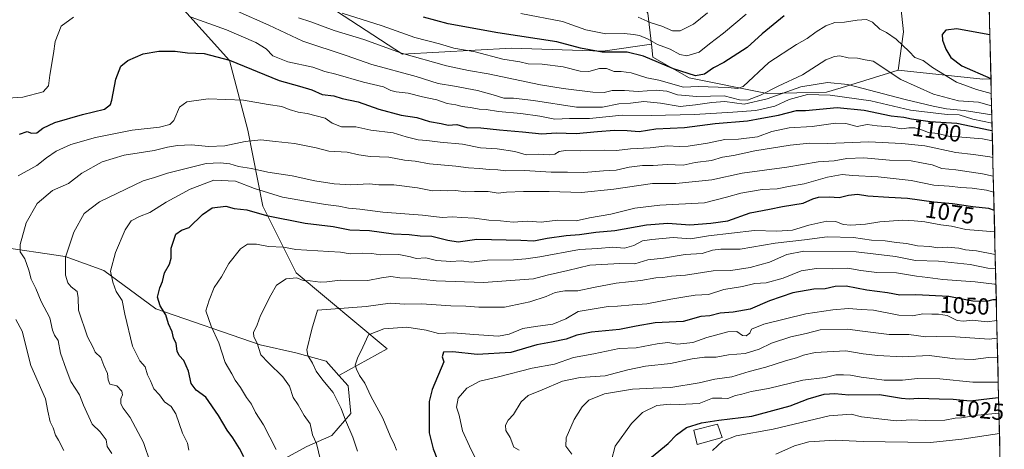
# Model space of a CAD drawing. Units: metres. Extents: x 661865 to 665328, y 4737272 to 4739666.
# Drawn here: x 664871 to 665293, y 4738874 to 4739058 of the extents above; entities that cross this region are included whole.
import ezdxf
from ezdxf.enums import TextEntityAlignment as Align

# ---------------------------------------------------------------- set-up
doc = ezdxf.new("R2010")
doc.units = ezdxf.units.M
doc.header["$MEASUREMENT"] = 0
for name, color, linetype, lineweight in [('Arbolado forestal CxS', 92, 'Continuous', 0), ('Curva de nivel maestra', 36, 'Continuous', 30), ('Curva de nivel normal', 36, 'Continuous', 0), ('Edificación', 1, 'Continuous', 13), ('Edificación Cxs', 1, 'Continuous', 13), ('Matorral CxS', 135, 'Continuous', 0), ('Municipio CxS', 142, 'Continuous', 0), ('Rótulo de curva de nivel directora', 19, 'Continuous', 0)]:
    doc.layers.add(name, color=color, linetype=linetype, lineweight=lineweight)
doc.styles.add('Arial', font='txt', dxfattribs={"height": 0.2})

# ---------------------------------------------------------------- blocks, each defined once
blk = doc.blocks.new('*U190')
at = {"layer": 'Curva de nivel normal', "color": 36, "linetype": 'Continuous', "lineweight": 0}
blk.add_polyline3d([(665000.26, 4738869.37, 1065), (664998.56, 4738876.49, 1065), (664996.89, 4738880.23, 1065), (664995.9, 4738884.87, 1065), (664993.21, 4738888.49, 1065), (664990.69, 4738892.97, 1065), (664988.61, 4738896.18, 1065), (664986.91, 4738900.97, 1065), (664984.08, 4738904.96, 1065), (664978.02, 4738910.99, 1065), (664974.7, 4738914.42, 1065), (664973.1, 4738919.4, 1065), (664971.62, 4738922.15, 1065), (664971.54, 4738924.03, 1065), (664973.06, 4738927.25, 1065), (664974.58, 4738931.25, 1065), (664978.97, 4738940.01, 1065), (664981.34, 4738944.3, 1065), (664985.61, 4738947.04, 1065), (664990.13, 4738947.42, 1065), (664992.77, 4738946.34, 1065), (664995.83, 4738946.14, 1065), (665000.1, 4738945.57, 1065), (665002.96, 4738945.66, 1065), (665008.63, 4738946.41, 1065), (665020.56, 4738946.3, 1065), (665026.35, 4738947.4, 1065), (665030.48, 4738947.94, 1065), (665034.32, 4738947.38, 1065), (665039.31, 4738947.26, 1065), (665049.82, 4738946.11, 1065), (665070.14, 4738945.43, 1065), (665091.6, 4738947.03, 1065), (665097.49, 4738948.5, 1065), (665106.23, 4738950.51, 1065), (665115.71, 4738952.85, 1065), (665128.56, 4738953.61, 1065), (665134.96, 4738953.34, 1065), (665140.63, 4738955.06, 1065), (665147.36, 4738955.81, 1065), (665156.54, 4738957.46, 1065), (665163.87, 4738957.84, 1065), (665168.32, 4738959.33, 1065), (665171.91, 4738959.76, 1065), (665180.23, 4738959.7, 1065), (665195.11, 4738962.26, 1065), (665207.82, 4738963.7, 1065), (665217.5, 4738965.02, 1065), (665228.82, 4738964.7, 1065), (665236.5, 4738963.54, 1065), (665242.4, 4738963.23, 1065), (665247.23, 4738962.51, 1065), (665251.42, 4738962.06, 1065), (665256.16, 4738961.14, 1065), (665261.46, 4738960.83, 1065), (665264.85, 4738960.25, 1065), (665268.94, 4738960.48, 1065), (665273.9, 4738960.16, 1065), (665276.75, 4738959.46, 1065), (665281.43, 4738958.94, 1065), (665289.51, 4738957.44, 1065)], dxfattribs=at)
blk = doc.blocks.new('*U197')
at = {"layer": 'Curva de nivel normal', "color": 36, "linetype": 'Continuous', "lineweight": 0}
blk.add_polyline3d([(665085.37, 4738873.59, 1040), (665083.13, 4738874.87, 1040), (665081.59, 4738879.1, 1040), (665079.66, 4738882.08, 1040), (665079.52, 4738884.33, 1040), (665080.74, 4738886.48, 1040), (665082.96, 4738888.91, 1040), (665086.3, 4738894.31, 1040), (665089.3, 4738897.02, 1040), (665095.3, 4738899.42, 1040), (665103.96, 4738903.21, 1040), (665111.63, 4738904.77, 1040), (665122.29, 4738905.47, 1040), (665131.95, 4738907.98, 1040), (665139.62, 4738909.52, 1040), (665150.29, 4738910.66, 1040), (665159.62, 4738912.78, 1040), (665164.86, 4738913.43, 1040), (665169.93, 4738913.44, 1040), (665175.2, 4738914.49, 1040), (665182.29, 4738914.98, 1040), (665188.29, 4738916.9, 1040), (665193.62, 4738919.4, 1040), (665201.9, 4738922.1, 1040), (665208.42, 4738923.55, 1040), (665214.5, 4738925.2, 1040), (665226.37, 4738925.49, 1040), (665231.54, 4738924.66, 1040), (665244.06, 4738923.17, 1040), (665252.47, 4738923.21, 1040), (665259.75, 4738922.13, 1040), (665264.16, 4738922.29, 1040), (665272.42, 4738922.1, 1040), (665286.94, 4738921.14, 1040), (665290.370678, 4738921.598497, 1040)], dxfattribs=at)
blk = doc.blocks.new('*U199')
at = {"layer": 'Curva de nivel normal', "color": 36, "linetype": 'Continuous', "lineweight": 0}
blk.add_polyline3d([(664964.48, 4739061.58, 1110), (664978.13, 4739055.61, 1110), (664992.65, 4739048.82, 1110), (665011.3, 4739042.57, 1110), (665022.3, 4739038.71, 1110), (665041.3, 4739033.68, 1110), (665050.67, 4739030.67, 1110), (665057.76, 4739029.48, 1110), (665067.58, 4739027.58, 1110), (665074.33, 4739025.82, 1110), (665078.84, 4739024.32, 1110), (665083.02, 4739024.31, 1110), (665091.63, 4739023.41, 1110), (665110.08, 4739020.52, 1110), (665121.11, 4739020.55, 1110), (665128.12, 4739021.97, 1110), (665133.15, 4739022.17, 1110), (665138.84, 4739022.86, 1110), (665146.04, 4739022.25, 1110), (665154.45, 4739020.74, 1110), (665161.06, 4739021.47, 1110), (665167.96, 4739022.45, 1110), (665173.53, 4739022.95, 1110), (665181.85, 4739021.8, 1110), (665191.76, 4739024.04, 1110), (665206.24, 4739029.14, 1110), (665217.58, 4739031.02, 1110), (665226.37, 4739030.27, 1110), (665250.86, 4739023.82, 1110), (665262.86, 4739020.93, 1110), (665268.67, 4739019.85, 1110), (665276.17, 4739019.11, 1110), (665288.07, 4739017.24, 1110)], dxfattribs=at)
blk = doc.blocks.new('*U204')
at = {"layer": 'Curva de nivel normal', "color": 36, "linetype": 'Continuous', "lineweight": 0}
blk.add_polyline3d([(665108.02, 4738871.92, 1035), (665105.38, 4738875.26, 1035), (665105.61, 4738878.92, 1035), (665109.06, 4738886.78, 1035), (665112.39, 4738892.21, 1035), (665115.3, 4738894.98, 1035), (665122.01, 4738897.8, 1035), (665133.98, 4738899.68, 1035), (665142.84, 4738900.2, 1035), (665150.41, 4738900.46, 1035), (665162.62, 4738902.52, 1035), (665169.29, 4738903.97, 1035), (665176.56, 4738905.01, 1035), (665184.03, 4738907.27, 1035), (665191.22, 4738909.12, 1035), (665199.62, 4738911.85, 1035), (665204.29, 4738913.19, 1035), (665207.29, 4738914.34, 1035), (665212.29, 4738915.45, 1035), (665217.48, 4738915.78, 1035), (665225.53, 4738916.16, 1035), (665232.9, 4738914.87, 1035), (665239.16, 4738914.14, 1035), (665249.65, 4738913.52, 1035), (665261.19, 4738914.16, 1035), (665272.31, 4738912.7, 1035), (665280.1, 4738912.44, 1035), (665286.58, 4738913.31, 1035), (665290.5658, 4738913.4854, 1035)], dxfattribs=at)
blk = doc.blocks.new('*U206')
at = {"layer": 'Curva de nivel normal', "color": 36, "linetype": 'Continuous', "lineweight": 0}
blk.add_polyline3d([(665067.42, 4738868.59, 1045), (665064.18, 4738875.26, 1045), (665061.09, 4738881.94, 1045), (665059.65, 4738888.6, 1045), (665058.6, 4738891.96, 1045), (665059.24, 4738895.87, 1045), (665062.96, 4738900.13, 1045), (665068.63, 4738903.23, 1045), (665076.63, 4738905.06, 1045), (665090.96, 4738908.8, 1045), (665100.63, 4738910.44, 1045), (665108.76, 4738913.3, 1045), (665117.51, 4738914.85, 1045), (665128.25, 4738917.21, 1045), (665135.57, 4738917.49, 1045), (665144.64, 4738919.14, 1045), (665149.21, 4738919.68, 1045), (665153.34, 4738919.01, 1045), (665159.95, 4738919.79, 1045), (665165.95, 4738921.93, 1045), (665174.95, 4738924.31, 1045), (665178.76, 4738924.43, 1045), (665181.17, 4738922.79, 1045), (665182.76, 4738922.51, 1045), (665184.3, 4738923.71, 1045), (665184.96, 4738925.47, 1045), (665190.29, 4738927.51, 1045), (665208.29, 4738931.96, 1045), (665219.95, 4738933.64, 1045), (665226.62, 4738934.31, 1045), (665232.06, 4738933.87, 1045), (665237.32, 4738933.62, 1045), (665248.14, 4738931.44, 1045), (665254.07, 4738931.15, 1045), (665258.5, 4738931.94, 1045), (665262.35, 4738931.8, 1045), (665265.24, 4738931.89, 1045), (665268.92, 4738931.22, 1045), (665273.2, 4738929.16, 1045), (665275.9, 4738928.87, 1045), (665279.65, 4738929.34, 1045), (665286.04, 4738928.59, 1045), (665290.19, 4738929.18, 1045)], dxfattribs=at)
blk = doc.blocks.new('*U214')
at = {"layer": 'Curva de nivel normal', "color": 36, "linetype": 'Continuous', "lineweight": 0}
blk.add_polyline3d([(664910.8, 4738872.19, 1090), (664908.84, 4738875.13, 1090), (664908.34, 4738878.04, 1090), (664905.84, 4738881.5, 1090), (664902.39, 4738884.77, 1090), (664898.6, 4738892.88, 1090), (664897.02, 4738897.3, 1090), (664893.3, 4738903.07, 1090), (664891.25, 4738908.24, 1090), (664888.8, 4738915.18, 1090), (664887.87, 4738920.55, 1090), (664886.26, 4738922.87, 1090), (664885.39, 4738924.98, 1090), (664884.2, 4738930.26, 1090), (664880.46, 4738937.25, 1090), (664878.18, 4738942.91, 1090), (664876.24, 4738946.83, 1090), (664875.17, 4738950.76, 1090), (664873.55, 4738955.48, 1090), (664871.57, 4738958.5, 1090), (664871.55, 4738961.62, 1090), (664874.13, 4738970.98, 1090), (664878.86, 4738979.25, 1090), (664885.44, 4738984.87, 1090), (664892.18, 4738987.82, 1090), (664898.02, 4738992.18, 1090), (664906.64, 4738997.04, 1090), (664916.13, 4738999.88, 1090), (664928.99, 4739001.98, 1090), (664934.73, 4739003.4, 1090), (664938.97, 4739004.11, 1090), (664944.96, 4739004.34, 1090), (664952.21, 4739003.66, 1090), (664959.2, 4739003.91, 1090), (664967.95, 4739005.82, 1090), (664974.63, 4739006.47, 1090), (664980.95, 4739005.73, 1090), (664989.17, 4739005.01, 1090), (664998.46, 4739003.03, 1090), (665003.84, 4739001.72, 1090), (665011.63, 4739001.29, 1090), (665016.63, 4739000.09, 1090), (665021.53, 4738999.37, 1090), (665029.58, 4738999.14, 1090), (665036.22, 4738997.78, 1090), (665040.83, 4738997.41, 1090), (665047.02, 4738996.3, 1090), (665058.33, 4738995.28, 1090), (665063.75, 4738994.49, 1090), (665068.42, 4738994.18, 1090), (665072.61, 4738993.74, 1090), (665076.29, 4738993.7, 1090), (665079.67, 4738993.28, 1090), (665087.78, 4738993.41, 1090), (665099.22, 4738992.6, 1090), (665106.18, 4738992.65, 1090), (665113.18, 4738992.45, 1090), (665121.62, 4738993.3, 1090), (665126.95, 4738993.55, 1090), (665132.62, 4738994.76, 1090), (665138.25, 4738995.55, 1090), (665142.82, 4738995.57, 1090), (665148.88, 4738995.88, 1090), (665155.68, 4738995.73, 1090), (665160.83, 4738996.77, 1090), (665167.85, 4738997.69, 1090), (665172.62, 4738999.02, 1090), (665177.29, 4738999.8, 1090), (665186.47, 4739001.78, 1090), (665201.64, 4739004.28, 1090), (665209.94, 4739005.04, 1090), (665217.57, 4739004.88, 1090), (665235.28, 4739005.68, 1090), (665249.45, 4739004.87, 1090), (665259.29, 4739003.9, 1090), (665272.6, 4739001.14, 1090), (665280.18, 4739000.29, 1090), (665287.22, 4738999.3, 1090), (665288.51, 4738998.99, 1090)], dxfattribs=at)
blk = doc.blocks.new('*U216')
at = {"layer": 'Curva de nivel normal', "color": 36, "linetype": 'Continuous', "lineweight": 0}
blk.add_polyline3d([(664943.84, 4738873.6, 1080), (664943.18, 4738876.57, 1080), (664941.04, 4738880.95, 1080), (664938.19, 4738889.15, 1080), (664936.24, 4738892.29, 1080), (664933.42, 4738894.32, 1080), (664931.28, 4738897.33, 1080), (664928.8, 4738899.92, 1080), (664927.43, 4738903.25, 1080), (664926.15, 4738905.91, 1080), (664925.1, 4738909.25, 1080), (664922.88, 4738911.91, 1080), (664919.74, 4738918.08, 1080), (664916.37, 4738931.89, 1080), (664915.18, 4738937.74, 1080), (664912.62, 4738941.58, 1080), (664911.2, 4738945.58, 1080), (664910.3, 4738950.25, 1080), (664912.43, 4738958.25, 1080), (664916.52, 4738967.96, 1080), (664919.06, 4738971.82, 1080), (664922.64, 4738973.7, 1080), (664927.07, 4738975.34, 1080), (664934.04, 4738979.78, 1080), (664944.41, 4738985.45, 1080), (664954.58, 4738989.24, 1080), (664963.76, 4738988.79, 1080), (664972.02, 4738985.62, 1080), (664983.97, 4738981.91, 1080), (664994.74, 4738980.17, 1080), (665002.42, 4738978.76, 1080), (665008.19, 4738978.08, 1080), (665012.21, 4738977.21, 1080), (665017.19, 4738976.88, 1080), (665026.96, 4738975.59, 1080), (665043.96, 4738974.23, 1080), (665052.36, 4738973.22, 1080), (665056.79, 4738973.6, 1080), (665060.66, 4738973.27, 1080), (665066.33, 4738972.94, 1080), (665072.46, 4738972.07, 1080), (665077.36, 4738971.84, 1080), (665082.82, 4738971.21, 1080), (665089.01, 4738971.68, 1080), (665094.91, 4738971.31, 1080), (665102.04, 4738972.15, 1080), (665109.82, 4738971.89, 1080), (665115.63, 4738973.12, 1080), (665124.79, 4738974.69, 1080), (665134.97, 4738977.23, 1080), (665145.69, 4738978.59, 1080), (665164.89, 4738979.48, 1080), (665174.3, 4738981.93, 1080), (665180.4, 4738983.7, 1080), (665189.67, 4738985.2, 1080), (665196.03, 4738985.52, 1080), (665200.89, 4738986.54, 1080), (665207.62, 4738987.7, 1080), (665217.62, 4738990.58, 1080), (665223.95, 4738991.64, 1080), (665228.28, 4738991.25, 1080), (665239.28, 4738990.72, 1080), (665253.44, 4738989.03, 1080), (665263.15, 4738987.05, 1080), (665269.76, 4738986.73, 1080), (665274.78, 4738986.08, 1080), (665279.58, 4738985.88, 1080), (665285.78, 4738985.01, 1080), (665288.87, 4738984.15, 1080)], dxfattribs=at)
blk = doc.blocks.new('*U217')
at = {"layer": 'Curva de nivel normal', "color": 36, "linetype": 'Continuous', "lineweight": 0}
blk.add_polyline3d([(665291.14, 4738889.5, 1020), (665281.87, 4738888.61, 1020), (665274.99, 4738887.5, 1020), (665272.3, 4738887.28, 1020), (665267.98, 4738886.4, 1020), (665259.58, 4738886.29, 1020), (665253.46, 4738886.54, 1020), (665247.14, 4738886.12, 1020), (665240.97, 4738886.94, 1020), (665232.18, 4738887.82, 1020), (665227.73, 4738889.08, 1020), (665218.38, 4738888.37, 1020), (665194.25, 4738882.65, 1020), (665178.49, 4738879.7, 1020), (665172.63, 4738877.41, 1020), (665168.37, 4738873.42, 1020)], dxfattribs=at)
blk = doc.blocks.new('*U218')
at = {"layer": 'Curva de nivel normal', "color": 36, "linetype": 'Continuous', "lineweight": 0}
blk.add_polyline3d([(665016.08, 4738873.25, 1060), (665014.11, 4738879.23, 1060), (665010.92, 4738886.42, 1060), (665009.1, 4738891.4, 1060), (665005.75, 4738898.36, 1060), (665001.24, 4738903.6, 1060), (664998.43, 4738907.42, 1060), (664996.8, 4738910.81, 1060), (664994.78, 4738914.16, 1060), (664994.34, 4738916.52, 1060), (664996.58, 4738925.5, 1060), (664998.96, 4738933.58, 1060), (665019.87, 4738935.08, 1060), (665030.13, 4738936.55, 1060), (665036.46, 4738936.2, 1060), (665043.55, 4738936.21, 1060), (665056.15, 4738935.44, 1060), (665062.54, 4738935.35, 1060), (665068.1, 4738934.82, 1060), (665079.17, 4738934.92, 1060), (665089.95, 4738937.14, 1060), (665097.02, 4738939.46, 1060), (665100.81, 4738941.1, 1060), (665104.96, 4738941.89, 1060), (665110.63, 4738941.84, 1060), (665117.3, 4738943.32, 1060), (665126.96, 4738945.07, 1060), (665137.62, 4738946.33, 1060), (665143.95, 4738947.38, 1060), (665146.95, 4738947.55, 1060), (665150.69, 4738948.15, 1060), (665156.78, 4738948.54, 1060), (665168.59, 4738950.34, 1060), (665176.16, 4738950.62, 1060), (665184.5, 4738951.86, 1060), (665192.8, 4738954.19, 1060), (665200.19, 4738957.37, 1060), (665207.45, 4738958.9, 1060), (665229.87, 4738958.5, 1060), (665246.8, 4738956.57, 1060), (665255.34, 4738954.84, 1060), (665265.23, 4738954.59, 1060), (665278.77, 4738953.1, 1060), (665286.3, 4738951.52, 1060), (665289.6553, 4738951.3462, 1060)], dxfattribs=at)
blk = doc.blocks.new('*U224')
at = {"layer": 'Curva de nivel normal', "color": 36, "linetype": 'Continuous', "lineweight": 0}
blk.add_polyline3d([(664927.37, 4738868, 1085), (664924.35, 4738876.91, 1085), (664918.68, 4738887.67, 1085), (664915.64, 4738891.55, 1085), (664914.73, 4738893.42, 1085), (664914.72, 4738895.55, 1085), (664915.4, 4738897.38, 1085), (664915.03, 4738898.81, 1085), (664913.02, 4738901.22, 1085), (664909.99, 4738901.84, 1085), (664909.28, 4738903.69, 1085), (664908.89, 4738906.42, 1085), (664907.34, 4738909.94, 1085), (664906.13, 4738913.31, 1085), (664903.73, 4738915.63, 1085), (664902.66, 4738917.84, 1085), (664900.32, 4738922.14, 1085), (664896.48, 4738933.51, 1085), (664896.42, 4738938.81, 1085), (664896.01, 4738941.52, 1085), (664893.34, 4738943.62, 1085), (664891.94, 4738945.22, 1085), (664890.9, 4738948.59, 1085), (664890.98, 4738956.28, 1085), (664894.46, 4738966.91, 1085), (664899, 4738974.91, 1085), (664905.47, 4738979.91, 1085), (664924.22, 4738989.02, 1085), (664929.1, 4738990.38, 1085), (664934.72, 4738992.23, 1085), (664951.18, 4738996.35, 1085), (664957.26, 4738996.7, 1085), (664961.39, 4738996.23, 1085), (664965.11, 4738995.11, 1085), (664970.64, 4738994.18, 1085), (664977.64, 4738992.68, 1085), (664988.18, 4738991.06, 1085), (664997.81, 4738989.02, 1085), (665006.13, 4738987.65, 1085), (665013.28, 4738987.27, 1085), (665021.3, 4738987.65, 1085), (665025.31, 4738987.22, 1085), (665031.76, 4738987.26, 1085), (665041.9, 4738985.98, 1085), (665048.27, 4738984.72, 1085), (665051.92, 4738984.83, 1085), (665054.78, 4738984.72, 1085), (665058.25, 4738984.75, 1085), (665062.36, 4738984.18, 1085), (665066.25, 4738984.42, 1085), (665072.12, 4738984.35, 1085), (665076.41, 4738983.68, 1085), (665080.07, 4738984.12, 1085), (665087.23, 4738984.44, 1085), (665098.25, 4738984.35, 1085), (665112.1, 4738983.96, 1085), (665125.95, 4738985.36, 1085), (665142.57, 4738987.75, 1085), (665152.66, 4738987.78, 1085), (665168.02, 4738989.35, 1085), (665181.1, 4738992.24, 1085), (665200.24, 4738994.87, 1085), (665213.54, 4738997.1, 1085), (665220.47, 4738997.52, 1085), (665225.89, 4738998.46, 1085), (665233.12, 4738998.74, 1085), (665244.19, 4738997.86, 1085), (665253.45, 4738997.54, 1085), (665257.97, 4738996.71, 1085), (665262.45, 4738995.74, 1085), (665266.69, 4738994.22, 1085), (665272.59, 4738993.66, 1085), (665284.02, 4738991.89, 1085), (665288.7, 4738990.96, 1085)], dxfattribs=at)
blk = doc.blocks.new('*U228')
at = {"layer": 'Curva de nivel normal', "color": 36, "linetype": 'Continuous', "lineweight": 0}
blk.add_polyline3d([(665125.06, 4738869.38, 1030), (665126.63, 4738875.28, 1030), (665133.54, 4738885.08, 1030), (665138.29, 4738889.73, 1030), (665144.46, 4738892.75, 1030), (665150.13, 4738893.37, 1030), (665153.97, 4738893.1, 1030), (665162.62, 4738893.62, 1030), (665168.36, 4738895.95, 1030), (665172.38, 4738895.93, 1030), (665174.93, 4738895.75, 1030), (665178.2, 4738897.08, 1030), (665180.93, 4738897.6, 1030), (665184.86, 4738898.76, 1030), (665192.27, 4738899.97, 1030), (665206.99, 4738903.61, 1030), (665216.58, 4738904.71, 1030), (665221.21, 4738905.85, 1030), (665224.49, 4738905.84, 1030), (665227.48, 4738905.79, 1030), (665232.11, 4738904.86, 1030), (665237.8, 4738904.23, 1030), (665241.94, 4738903.62, 1030), (665249.76, 4738903.58, 1030), (665256.2, 4738904.28, 1030), (665265.76, 4738904.1, 1030), (665279.94, 4738902.76, 1030), (665290.826, 4738902.664, 1030)], dxfattribs=at)
blk = doc.blocks.new('*U231')
at = {"layer": 'Curva de nivel normal', "color": 36, "linetype": 'Continuous', "lineweight": 0}
blk.add_polyline3d([(664981.24, 4738873.94, 1070), (664975.81, 4738884.53, 1070), (664972.37, 4738889.68, 1070), (664970.69, 4738893.26, 1070), (664968.56, 4738896.14, 1070), (664965.95, 4738900.44, 1070), (664963.67, 4738903.54, 1070), (664962.19, 4738906.35, 1070), (664959.43, 4738911.12, 1070), (664956.63, 4738919.56, 1070), (664953.41, 4738926.66, 1070), (664951.04, 4738933.34, 1070), (664952.54, 4738937.85, 1070), (664954.7, 4738943.25, 1070), (664957.85, 4738947.86, 1070), (664961, 4738953.6, 1070), (664965.92, 4738959.9, 1070), (664968.97, 4738961.84, 1070), (664972.8, 4738961.89, 1070), (664977.95, 4738960.89, 1070), (664984.4, 4738960.59, 1070), (664989.71, 4738959.53, 1070), (665003.85, 4738958.64, 1070), (665008.77, 4738958.45, 1070), (665012.96, 4738957.67, 1070), (665018.3, 4738957.91, 1070), (665022.3, 4738957.78, 1070), (665025.98, 4738957.24, 1070), (665033.83, 4738957.34, 1070), (665038.8, 4738956.37, 1070), (665041.25, 4738955.68, 1070), (665045.45, 4738956.02, 1070), (665050.06, 4738954.77, 1070), (665056.11, 4738954.34, 1070), (665060.63, 4738954.69, 1070), (665064.95, 4738954.13, 1070), (665071.9, 4738955.05, 1070), (665082.95, 4738955.06, 1070), (665088.3, 4738955.54, 1070), (665094.3, 4738956.41, 1070), (665111.3, 4738959.54, 1070), (665119.19, 4738959.91, 1070), (665125.57, 4738960.51, 1070), (665130.56, 4738960.11, 1070), (665134.63, 4738961.3, 1070), (665138.29, 4738963.28, 1070), (665142.24, 4738963.84, 1070), (665151.45, 4738964.69, 1070), (665158.91, 4738964.06, 1070), (665166.62, 4738965.34, 1070), (665186.29, 4738967.73, 1070), (665195.94, 4738967.44, 1070), (665202.65, 4738967.88, 1070), (665209.54, 4738969.9, 1070), (665217.39, 4738971.63, 1070), (665221.12, 4738971.56, 1070), (665224.33, 4738970.32, 1070), (665227.62, 4738970.03, 1070), (665233.94, 4738970.42, 1070), (665240.09, 4738971.35, 1070), (665249.85, 4738972.14, 1070), (665254.75, 4738971.84, 1070), (665259.32, 4738971.44, 1070), (665266.16, 4738970.16, 1070), (665270.76, 4738969.48, 1070), (665276.9, 4738968.17, 1070), (665289.28, 4738967.1, 1070)], dxfattribs=at)
blk = doc.blocks.new('*U241')
at = {"layer": 'Curva de nivel normal', "color": 36, "linetype": 'Continuous', "lineweight": 0}
for points in [[(664859.47, 4739023.89, 1105), (664872.61, 4739024.78, 1105), (664881.36, 4739027.11, 1105), (664883.73, 4739029.68, 1105), (664884.19, 4739034.22, 1105), (664885.83, 4739043.53, 1105), (664886.49, 4739048.59, 1105), (664889.15, 4739055.16, 1105), (664894.44, 4739058.98, 1105)], [(664944.8, 4739058.97, 1105), (664959.96, 4739053.61, 1105), (664972.59, 4739048.18, 1105), (664976.91, 4739045.5, 1105), (664979.86, 4739042.45, 1105), (664986.29, 4739039.9, 1105), (664996.98, 4739037.64, 1105), (665002.14, 4739035.73, 1105), (665006.78, 4739034.63, 1105), (665018.64, 4739031.23, 1105), (665027.21, 4739029.15, 1105), (665030.39, 4739027.66, 1105), (665032.77, 4739027.04, 1105), (665037.87, 4739026.48, 1105), (665043.93, 4739024.92, 1105), (665050.16, 4739023.65, 1105), (665054.63, 4739022.01, 1105), (665058.3, 4739021.43, 1105), (665060.96, 4739020.72, 1105), (665064.61, 4739020.42, 1105), (665068.24, 4739019.7, 1105), (665071.22, 4739019.49, 1105), (665076.64, 4739018.65, 1105), (665086.13, 4739017.84, 1105), (665094.3, 4739016.63, 1105), (665100.68, 4739015.43, 1105), (665107.06, 4739015.58, 1105), (665115.62, 4739015.58, 1105), (665129.52, 4739017.08, 1105), (665141.95, 4739016.94, 1105), (665160.62, 4739017.35, 1105), (665177, 4739018.33, 1105), (665186.92, 4739019.07, 1105), (665195.09, 4739020.97, 1105), (665201.15, 4739023.8, 1105), (665208.99, 4739025.95, 1105), (665218.75, 4739025.61, 1105), (665236.14, 4739023.17, 1105), (665253.15, 4739019.2, 1105), (665268.9, 4739017.37, 1105), (665274.09, 4739017.15, 1105), (665279.9, 4739015.43, 1105), (665288.16, 4739013.68, 1105)]]:
    blk.add_polyline3d(points, dxfattribs=at)
blk = doc.blocks.new('*U242')
at = {"layer": 'Curva de nivel normal', "color": 36, "linetype": 'Continuous', "lineweight": 0}
blk.add_polyline3d([(665009.57, 4739060.78, 1120), (665026.76, 4739055.34, 1120), (665040.77, 4739050.36, 1120), (665051.35, 4739047.55, 1120), (665057.48, 4739045.79, 1120), (665066.54, 4739044.16, 1120), (665078.42, 4739041.1, 1120), (665085.78, 4739039.88, 1120), (665089.3, 4739039.03, 1120), (665095.3, 4739038.86, 1120), (665104.3, 4739037.71, 1120), (665111.63, 4739035.92, 1120), (665115.26, 4739035.76, 1120), (665119.8, 4739037.06, 1120), (665122.82, 4739037.1, 1120), (665126.22, 4739035.84, 1120), (665129.21, 4739035.8, 1120), (665133.46, 4739035.15, 1120), (665140.1, 4739033.07, 1120), (665145.32, 4739032.11, 1120), (665155.85, 4739029.13, 1120), (665162.14, 4739029.33, 1120), (665175.07, 4739028.93, 1120), (665179.01, 4739028.49, 1120), (665181.4, 4739029.37, 1120), (665192.47, 4739039.57, 1120), (665204.36, 4739047.34, 1120), (665208.93, 4739049.86, 1120), (665212.78, 4739052.74, 1120), (665216.95, 4739055.37, 1120), (665220.7, 4739056.75, 1120), (665224.95, 4739056.84, 1120), (665230.28, 4739057.79, 1120), (665234.28, 4739058.03, 1120), (665236.89, 4739056.9, 1120), (665240.06, 4739053.87, 1120), (665242.89, 4739052.41, 1120), (665247.11, 4739049.58, 1120), (665252.61, 4739044.35, 1120), (665255.08, 4739041.79, 1120), (665258.6, 4739040.49, 1120), (665262.61, 4739037.46, 1120), (665272.96, 4739031.19, 1120), (665281.53, 4739028.06, 1120), (665287.81, 4739026.33, 1120), (665287.85, 4739026.32, 1120)], dxfattribs=at)
blk = doc.blocks.new('*U243')
at = {"layer": 'Curva de nivel normal', "color": 36, "linetype": 'Continuous', "lineweight": 0}
blk.add_polyline3d([(665032.85, 4738873.59, 1055), (665032.02, 4738875.84, 1055), (665030.1, 4738879.78, 1055), (665026.97, 4738887.26, 1055), (665021.85, 4738896.8, 1055), (665019.33, 4738902.28, 1055), (665017.05, 4738905.66, 1055), (665015.73, 4738908.35, 1055), (665015.06, 4738910.01, 1055), (665016.07, 4738913.02, 1055), (665018.37, 4738917.77, 1055), (665020.84, 4738922.96, 1055), (665027.36, 4738925.61, 1055), (665037.27, 4738926.26, 1055), (665045.5, 4738925.02, 1055), (665050.89, 4738923.57, 1055), (665057.18, 4738923.88, 1055), (665066.06, 4738923.2, 1055), (665076.63, 4738922.44, 1055), (665081.19, 4738923.28, 1055), (665086.94, 4738925.72, 1055), (665092.4, 4738926.63, 1055), (665099.91, 4738927.51, 1055), (665105.5, 4738929.88, 1055), (665110.78, 4738932.99, 1055), (665123.62, 4738935.15, 1055), (665127.62, 4738935.27, 1055), (665133.95, 4738935.84, 1055), (665140.17, 4738936.21, 1055), (665150.47, 4738938.34, 1055), (665156.5, 4738939.22, 1055), (665160.95, 4738940, 1055), (665166.62, 4738940.23, 1055), (665173.18, 4738942.35, 1055), (665181.2, 4738943.73, 1055), (665186.52, 4738944.96, 1055), (665191.29, 4738945.3, 1055), (665198.62, 4738947.25, 1055), (665206.29, 4738950.36, 1055), (665212.85, 4738951.48, 1055), (665219.86, 4738951.26, 1055), (665226.33, 4738951.57, 1055), (665231.86, 4738950.56, 1055), (665238.72, 4738949.69, 1055), (665247.23, 4738949.53, 1055), (665255.76, 4738948.09, 1055), (665260.63, 4738947.56, 1055), (665266.99, 4738946.71, 1055), (665280.93, 4738945.75, 1055), (665289.24, 4738944.74, 1055), (665289.81, 4738944.71, 1055)], dxfattribs=at)
blk = doc.blocks.new('*U244')
at = {"layer": 'Curva de nivel normal', "color": 36, "linetype": 'Continuous', "lineweight": 0}
blk.add_polyline3d([(665195.45, 4738871.91, 1015), (665203.53, 4738875.46, 1015), (665209.59, 4738877.12, 1015), (665220.86, 4738877.95, 1015), (665232.94, 4738877.36, 1015), (665242.28, 4738877.25, 1015), (665261.72, 4738876.83, 1015), (665275.23, 4738878.33, 1015), (665291.35, 4738880.77, 1015)], dxfattribs=at)
blk = doc.blocks.new('*U246')
at = {"layer": 'Curva de nivel normal', "color": 36, "linetype": 'Continuous', "lineweight": 0}
for points in [[(664890.18, 4738873.46, 1095), (664887.94, 4738877.9, 1095), (664886.67, 4738880.1, 1095), (664885.66, 4738883.18, 1095), (664884.33, 4738885.75, 1095), (664883.33, 4738890.37, 1095), (664882.33, 4738895.59, 1095), (664876.05, 4738909.86, 1095), (664872.35, 4738924.58, 1095), (664869.72, 4738929.58, 1095)], [(664870.72, 4738991.03, 1095), (664878.69, 4738995.5, 1095), (664882.8, 4738998.83, 1095), (664886.88, 4739001.62, 1095), (664893.23, 4739004.46, 1095), (664903.77, 4739007.45, 1095), (664919.59, 4739010.62, 1095), (664931.24, 4739012, 1095), (664935.74, 4739013.02, 1095), (664937.33, 4739014.84, 1095), (664939.79, 4739020.44, 1095), (664942.98, 4739022.85, 1095), (664952.17, 4739024.11, 1095), (664967.31, 4739023.55, 1095), (664977.89, 4739021.65, 1095), (664983.63, 4739020.82, 1095), (664986.89, 4739019.5, 1095), (664990.64, 4739018.29, 1095), (664994.51, 4739017.79, 1095), (665002.24, 4739015.8, 1095), (665005.28, 4739013.68, 1095), (665009.27, 4739012.14, 1095), (665015.38, 4739012.14, 1095), (665021.83, 4739010.66, 1095), (665031.37, 4739009.46, 1095), (665037.04, 4739007.76, 1095), (665042.13, 4739006.48, 1095), (665045.85, 4739006.23, 1095), (665051.5, 4739005.44, 1095), (665061.15, 4739004.62, 1095), (665068.85, 4739003.1, 1095), (665075.96, 4739002.64, 1095), (665083.57, 4739001.56, 1095), (665088.48, 4739000.1, 1095), (665093.78, 4739000.39, 1095), (665098.32, 4739000.04, 1095), (665100.67, 4739000.39, 1095), (665102.63, 4739001.52, 1095), (665105.3, 4739001.93, 1095), (665111.76, 4739001.79, 1095), (665121.8, 4739002.09, 1095), (665127.11, 4739001.94, 1095), (665133.16, 4739002.64, 1095), (665141.58, 4739003.08, 1095), (665149.01, 4739003.97, 1095), (665153.96, 4739003.59, 1095), (665157.9, 4739003.75, 1095), (665166.2, 4739005.03, 1095), (665173.61, 4739006.62, 1095), (665179.51, 4739006.8, 1095), (665187.64, 4739007.76, 1095), (665193.74, 4739010.03, 1095), (665201.25, 4739011.6, 1095), (665211, 4739012.24, 1095), (665221, 4739013.67, 1095), (665225.49, 4739013.51, 1095), (665230.35, 4739012.23, 1095), (665234.68, 4739013.08, 1095), (665238.96, 4739012.54, 1095), (665244.48, 4739012.12, 1095), (665249.42, 4739011.24, 1095), (665252.51, 4739011.65, 1095), (665255.06, 4739011.6, 1095), (665258.3, 4739010.68, 1095), (665260.94, 4739009.64, 1095), (665264.94, 4739009.17, 1095), (665269.99, 4739007.95, 1095), (665273.48, 4739007.78, 1095), (665284.02, 4739006.9, 1095), (665288.34, 4739006.05, 1095)]]:
    blk.add_polyline3d(points, dxfattribs=at)
blk = doc.blocks.new('*U261')
at = {"layer": 'Curva de nivel normal', "color": 36, "linetype": 'Continuous', "lineweight": 0}
blk.add_polyline3d([(664990.86, 4739058.79, 1115), (664996.08, 4739057.01, 1115), (665006.09, 4739053.36, 1115), (665018.85, 4739049.46, 1115), (665035.04, 4739043.67, 1115), (665054.3, 4739038.25, 1115), (665063.66, 4739036.26, 1115), (665072.09, 4739034.76, 1115), (665094.63, 4739030.12, 1115), (665104.31, 4739028.52, 1115), (665117.08, 4739026.92, 1115), (665121.85, 4739026.8, 1115), (665125.31, 4739027.62, 1115), (665130.53, 4739027.58, 1115), (665136.5, 4739027.15, 1115), (665144.23, 4739027.84, 1115), (665148.79, 4739027.41, 1115), (665153.31, 4739025.77, 1115), (665161.62, 4739025, 1115), (665173.29, 4739025.28, 1115), (665179.95, 4739023.61, 1115), (665183.29, 4739023.43, 1115), (665188.83, 4739025.65, 1115), (665196.48, 4739029.53, 1115), (665206.88, 4739034.35, 1115), (665216.96, 4739040.76, 1115), (665220.62, 4739042.25, 1115), (665222.91, 4739042.5, 1115), (665226.45, 4739041.66, 1115), (665230.42, 4739041.55, 1115), (665233.79, 4739040.79, 1115), (665237.18, 4739040.14, 1115), (665249.12, 4739032.34, 1115), (665263.1, 4739026.12, 1115), (665273.7, 4739023.2, 1115), (665282.29, 4739022.68, 1115), (665287.98, 4739021.14, 1115)], dxfattribs=at)
blk = doc.blocks.new('*U266')
at = {"layer": 'Curva de nivel maestra', "color": 36, "linetype": 'Continuous', "lineweight": 30}
blk.add_polyline3d([(664967.35, 4738870.83, 1075), (664965.48, 4738874.26, 1075), (664962.62, 4738878.89, 1075), (664960.22, 4738882.21, 1075), (664956.58, 4738888.51, 1075), (664951.16, 4738896.26, 1075), (664946.99, 4738899.31, 1075), (664944.84, 4738902.15, 1075), (664943.71, 4738907.4, 1075), (664941.64, 4738912.02, 1075), (664939.61, 4738914.2, 1075), (664938.82, 4738916.04, 1075), (664938.42, 4738919.29, 1075), (664937.3, 4738921.68, 1075), (664936.72, 4738924.25, 1075), (664935.1, 4738927.66, 1075), (664933.98, 4738931.58, 1075), (664931.54, 4738935.46, 1075), (664930.38, 4738939.11, 1075), (664931.32, 4738943.13, 1075), (664932.53, 4738945.91, 1075), (664933.41, 4738949.58, 1075), (664935.52, 4738953.22, 1075), (664936.28, 4738955.83, 1075), (664936.31, 4738960.17, 1075), (664938.28, 4738966.12, 1075), (664940.69, 4738967.85, 1075), (664944, 4738969, 1075), (664949.63, 4738974.58, 1075), (664953.88, 4738977.42, 1075), (664959.71, 4738978.15, 1075), (664963.31, 4738977.14, 1075), (664968.64, 4738976.59, 1075), (664977.08, 4738974.12, 1075), (664993.74, 4738970.82, 1075), (665005.71, 4738969.36, 1075), (665012.85, 4738967.92, 1075), (665021.27, 4738967.7, 1075), (665031.63, 4738966.19, 1075), (665038.3, 4738965.91, 1075), (665042.96, 4738965.46, 1075), (665048.06, 4738965.3, 1075), (665051.38, 4738964.34, 1075), (665054.88, 4738963.58, 1075), (665059.34, 4738962.78, 1075), (665067.29, 4738964, 1075), (665086.16, 4738963.5, 1075), (665091.79, 4738963.24, 1075), (665097.5, 4738964.44, 1075), (665105.64, 4738965.54, 1075), (665111.35, 4738965.93, 1075), (665118.3, 4738966.91, 1075), (665126.48, 4738967.68, 1075), (665140.04, 4738970.17, 1075), (665149.14, 4738970.78, 1075), (665158.55, 4738970.08, 1075), (665167.59, 4738970.88, 1075), (665174.87, 4738971.89, 1075), (665184.39, 4738975.27, 1075), (665192.76, 4738976.79, 1075), (665198.34, 4738977.92, 1075), (665207.16, 4738979.45, 1075), (665211.32, 4738981.28, 1075), (665213.74, 4738982, 1075), (665218.36, 4738982.15, 1075), (665222.62, 4738981.85, 1075), (665226.62, 4738982.88, 1075), (665230.43, 4738983.31, 1075), (665234.95, 4738982.59, 1075), (665243.89, 4738981.93, 1075), (665251.95, 4738981.53, 1075), (665263.2, 4738979.91, 1075), (665271.26, 4738979.26, 1075), (665279.96, 4738977.98, 1075), (665286.69, 4738977.21, 1075), (665289.05, 4738976.45, 1075)], dxfattribs=at)
blk = doc.blocks.new('*U267')
at = {"layer": 'Curva de nivel maestra', "color": 36, "linetype": 'Continuous', "lineweight": 30}
blk.add_polyline3d([(664871.29, 4739009, 1100), (664874.58, 4739010.08, 1100), (664876.36, 4739009.32, 1100), (664878.65, 4739009.46, 1100), (664881.26, 4739011.49, 1100), (664886.42, 4739013.96, 1100), (664898.19, 4739017.4, 1100), (664907.6, 4739019.66, 1100), (664910.19, 4739021.57, 1100), (664910.84, 4739023.43, 1100), (664912.51, 4739032.45, 1100), (664914.6, 4739038, 1100), (664917.64, 4739040.54, 1100), (664924.31, 4739043.35, 1100), (664930.97, 4739044.53, 1100), (664937.97, 4739044.51, 1100), (664943.31, 4739043.7, 1100), (664950.46, 4739043.53, 1100), (664961.25, 4739040.59, 1100), (664982.52, 4739031.91, 1100), (664991.26, 4739029.56, 1100), (664996.62, 4739027.88, 1100), (665001.04, 4739025.96, 1100), (665005.96, 4739025.37, 1100), (665009.56, 4739024.28, 1100), (665016.42, 4739022.75, 1100), (665025.26, 4739019.68, 1100), (665034.86, 4739017.08, 1100), (665041.51, 4739016.12, 1100), (665047.05, 4739014.35, 1100), (665052.03, 4739013.53, 1100), (665054.97, 4739012.83, 1100), (665058.67, 4739013.05, 1100), (665062.97, 4739011.82, 1100), (665068.96, 4739011.66, 1100), (665077.05, 4739010.81, 1100), (665086.83, 4739009.97, 1100), (665095.09, 4739009.1, 1100), (665101.34, 4739009.51, 1100), (665109.9, 4739009.24, 1100), (665118.99, 4739010.14, 1100), (665126.27, 4739010.67, 1100), (665131.71, 4739010.54, 1100), (665136.81, 4739010.11, 1100), (665143.95, 4739011.18, 1100), (665156.29, 4739011.79, 1100), (665169.45, 4739013.48, 1100), (665183.34, 4739014.65, 1100), (665189.45, 4739015.74, 1100), (665196.63, 4739017.1, 1100), (665204.35, 4739019.04, 1100), (665208.17, 4739019.12, 1100), (665221.81, 4739020.3, 1100), (665233.38, 4739019.28, 1100), (665244.97, 4739016.82, 1100), (665250.27, 4739016.26, 1100), (665253.67, 4739015.45, 1100), (665261.57, 4739014.35, 1100), (665273.02, 4739013.67, 1100), (665287.28, 4739010.62, 1100), (665288.23, 4739010.45, 1100)], dxfattribs=at)
blk = doc.blocks.new('*U278')
at = {"layer": 'Curva de nivel maestra', "color": 36, "linetype": 'Continuous', "lineweight": 30}
blk.add_polyline3d([(665142.19, 4738870.62, 1025), (665149.29, 4738876.46, 1025), (665152.95, 4738880.18, 1025), (665157.18, 4738883.27, 1025), (665163.65, 4738885.38, 1025), (665171.03, 4738886.44, 1025), (665185.22, 4738888.19, 1025), (665201.66, 4738892.64, 1025), (665209.3, 4738895.64, 1025), (665216.25, 4738897.64, 1025), (665220.7, 4738897.86, 1025), (665226.69, 4738897.27, 1025), (665239.91, 4738897.42, 1025), (665249.32, 4738895.94, 1025), (665252.56, 4738895.53, 1025), (665256.6, 4738895.87, 1025), (665265.42, 4738895.56, 1025), (665271.48, 4738895.51, 1025), (665278.77, 4738894.81, 1025), (665287.06, 4738895.81, 1025), (665290.98, 4738896.14, 1025)], dxfattribs=at)
blk = doc.blocks.new('*U279')
at = {"layer": 'Curva de nivel maestra', "color": 36, "linetype": 'Continuous', "lineweight": 30}
blk.add_polyline3d([(665289.98, 4738938.02, 1050), (665288.55, 4738938.06, 1050), (665285.71, 4738937.33, 1050), (665279.93, 4738937.4, 1050), (665269.56, 4738939.4, 1050), (665255.43, 4738940.07, 1050), (665248.64, 4738939.98, 1050), (665243.28, 4738940.99, 1050), (665234.53, 4738942.19, 1050), (665225.68, 4738943.85, 1050), (665220.86, 4738943.73, 1050), (665216.55, 4738942.66, 1050), (665211.77, 4738942.5, 1050), (665202.82, 4738940.95, 1050), (665192.76, 4738937.57, 1050), (665184.49, 4738933.96, 1050), (665177.13, 4738932.67, 1050), (665171.65, 4738932.29, 1050), (665167.13, 4738931.21, 1050), (665163.34, 4738930.86, 1050), (665155.68, 4738928.65, 1050), (665149.73, 4738928.48, 1050), (665143.8, 4738928.13, 1050), (665135.57, 4738926.76, 1050), (665128.44, 4738925.35, 1050), (665116.48, 4738924.17, 1050), (665110.18, 4738922.9, 1050), (665105.61, 4738921.22, 1050), (665099.23, 4738919.8, 1050), (665092.96, 4738918.66, 1050), (665081.93, 4738915.44, 1050), (665067.36, 4738914.63, 1050), (665057.03, 4738915.78, 1050), (665052.97, 4738915.58, 1050), (665052.38, 4738913.64, 1050), (665053.13, 4738911.41, 1050), (665048.12, 4738899.58, 1050), (665046.9, 4738894.49, 1050), (665046.79, 4738888.03, 1050), (665046.82, 4738881.02, 1050), (665048.57, 4738874.2, 1050), (665050.47, 4738869.43, 1050)], dxfattribs=at)

msp = doc.modelspace()

# ---------------------------------------------------------------- linework, layer by layer
at = {"layer": 'Arbolado forestal CxS', "color": 92, "linetype": 'Continuous', "lineweight": 0}
msp.add_polyline3d([(665284.2, 4739032.49, 1121.91), (665247.86, 4739036.32, 1115.44), (665250.22, 4739052.81, 1121.16), (665249.04, 4739063.41, 1123.91), (665238.44, 4739075.19, 1121.19), (665237.26, 4739084.61, 1119.78), (665240.8, 4739099.92, 1115.78), (665249.04, 4739106.99, 1111.09), (665253.75, 4739122.3, 1107.71), (665251.39, 4739138.79, 1109.11), (665256.1, 4739150.57, 1107.73), (665261.84, 4739152.49, 1105.49), (665266.7, 4739154.11, 1103.06), (665280.83, 4739154.11, 1095.76), (665284.76, 4739154.76, 1094.02), (665287.7, 4739032.6, 1123.31), (665284.2, 4739032.49, 1121.91)], close=True, dxfattribs=at)
for points in [[(665284.76, 4739154.76, 1094.02), (665280.83, 4739154.11, 1095.76), (665266.7, 4739154.11, 1103.06), (665261.84, 4739152.49, 1105.49), (665256.1, 4739150.57, 1107.73), (665251.39, 4739138.79, 1109.11), (665253.75, 4739122.3, 1107.71), (665249.04, 4739106.99, 1111.09), (665240.8, 4739099.92, 1115.78), (665237.26, 4739084.61, 1119.78), (665238.44, 4739075.19, 1121.19), (665249.04, 4739063.41, 1123.91), (665250.22, 4739052.81, 1121.16), (665247.86, 4739036.32, 1115.44)], [(665284.76, 4739154.76, 1094.02), (665280.83, 4739154.11, 1095.76), (665266.7, 4739154.11, 1103.06), (665261.84, 4739152.49, 1105.49), (665256.1, 4739150.57, 1107.73), (665251.39, 4739138.79, 1109.11), (665253.75, 4739122.3, 1107.71), (665249.04, 4739106.99, 1111.09), (665240.8, 4739099.92, 1115.78), (665237.26, 4739084.61, 1119.78), (665238.44, 4739075.19, 1121.19), (665249.04, 4739063.41, 1123.91), (665250.22, 4739052.81, 1121.16), (665247.86, 4739036.32, 1115.44)], [(665284.76, 4739154.76, 1094.02), (665287.7, 4739032.6, 1123.31)], [(665116.95, 4739132.96, 1168.94), (665141.68, 4739124.17, 1165.7), (665156.13, 4739109.72, 1157.01), (665160.58, 4739093.04, 1148.88), (665139.62, 4739081.62, 1147.97), (665131.07, 4739071.17, 1140.13), (665132.79, 4739071.92, 1141.14), (665140.57, 4739060.8, 1135.67), (665142.14, 4739047.43, 1127.76)], [(665142.14, 4739047.43, 1127.76), (665121.23, 4739044.44, 1122.88), (665082.21, 4739045.74, 1120.82), (665035.4, 4739043.14, 1112.83), (664997.68, 4739067.85, 1119.8), (664976.88, 4739105.56, 1131.62), (664940.46, 4739122.47, 1132.37), (664914.46, 4739109.46, 1124.67), (664926.16, 4739079.55, 1111.71), (664961.27, 4739040.54, 1099.12), (664969.07, 4739010.63, 1090.29), (664975.58, 4738978.12, 1075.49), (664989.88, 4738949.51, 1064.66), (665028.89, 4738917, 1053.16), (665008.1, 4738905.66, 1058.04)], [(664981.52, 4738868.14, 1070.03), (664994.47, 4738875.21, 1065.82), (665005.07, 4738879.92, 1062.38), (665013.31, 4738889.34, 1058.63), (665012.13, 4738901.12, 1057.34), (665008.1, 4738905.66, 1058.04), (665028.89, 4738917, 1053.16), (664989.88, 4738949.51, 1064.66), (664975.58, 4738978.12, 1075.49), (664969.07, 4739010.63, 1090.29), (664961.27, 4739040.54, 1099.12), (664926.16, 4739079.55, 1111.71)], [(664997.68, 4739067.85, 1119.8), (665035.4, 4739043.14, 1112.83), (665082.21, 4739045.74, 1120.82), (665121.23, 4739044.44, 1122.88), (665142.14, 4739047.43, 1127.76), (665142.79, 4739041.91, 1124.37), (665158.36, 4739033.01, 1120.06), (665191.71, 4739026.34, 1107.65), (665217.25, 4739026.89, 1103.15), (665223.53, 4739028.83, 1105.67), (665247.86, 4739036.32, 1115.44), (665284.2, 4739032.49, 1121.91), (665287.7, 4739032.6, 1123.31), (665293.41, 4738795.28, 965.55)], [(665249.04, 4739063.41, 1123.91), (665250.22, 4739052.81, 1121.16), (665247.86, 4739036.32, 1115.44), (665223.53, 4739028.83, 1105.67), (665217.25, 4739026.89, 1103.15), (665191.71, 4739026.34, 1107.65), (665191.71, 4739026.34, 1107.65), (665158.36, 4739033.01, 1120.06), (665142.79, 4739041.91, 1124.37), (665142.14, 4739047.43, 1127.76), (665140.57, 4739060.8, 1135.67)], [(664725.89, 4739054.83, 1066.08), (664737.45, 4739052.06, 1071.36), (664762.26, 4739044.44, 1082.7), (664773.35, 4739041.88, 1088.46), (664787, 4739029.08, 1091.8), (664790.41, 4738986.43, 1092.12), (664789.55, 4738965.1, 1094.06), (664794.67, 4738945.48, 1098.48), (664805.76, 4738932.68, 1102.61), (664823.4, 4738927.2, 1103.98), (664837.53, 4738929.55, 1102.22), (664839.88, 4738937.8, 1100.23), (664843.41, 4738947.22, 1098.62), (664861.61, 4738960.87, 1092.37), (664861.64, 4738960.87, 1092.36), (664890.86, 4738956.48, 1084.13), (664907.35, 4738950.59, 1079.96), (664929.72, 4738934.1, 1075.45), (664974.46, 4738918.79, 1064.3), (664989.76, 4738915.25, 1060.92), (665002.71, 4738911.72, 1058.55), (665008.1, 4738905.66, 1058.04)], [(665142.14, 4739047.43, 1127.76), (665142.79, 4739041.91, 1124.37), (665158.36, 4739033.01, 1120.06), (665191.71, 4739026.34, 1107.65), (665217.25, 4739026.89, 1103.15), (665223.53, 4739028.83, 1105.67), (665247.86, 4739036.32, 1115.44)], [(665142.14, 4739047.43, 1127.76), (665142.79, 4739041.91, 1124.37), (665158.36, 4739033.01, 1120.06), (665191.71, 4739026.34, 1107.65), (665217.25, 4739026.89, 1103.15), (665223.53, 4739028.83, 1105.67), (665247.86, 4739036.32, 1115.44)], [(665247.86, 4739036.32, 1115.44), (665284.2, 4739032.49, 1121.91), (665287.7, 4739032.6, 1123.31)], [(665247.86, 4739036.32, 1115.44), (665284.2, 4739032.49, 1121.91), (665287.7, 4739032.6, 1123.31)], [(665287.7, 4739032.6, 1123.31), (665293.41, 4738795.28, 965.55)], [(664861.64, 4738960.87, 1092.36), (664890.86, 4738956.48, 1084.13), (664907.35, 4738950.59, 1079.96), (664929.72, 4738934.1, 1075.45), (664974.46, 4738918.79, 1064.3), (664989.76, 4738915.25, 1060.92), (665002.71, 4738911.72, 1058.55), (665008.1, 4738905.66, 1058.04), (665012.13, 4738901.12, 1057.34), (665013.31, 4738889.34, 1058.63), (665005.07, 4738879.92, 1062.38), (664994.47, 4738875.21, 1065.82), (664981.52, 4738868.14, 1070.03)], [(665008.1, 4738905.66, 1058.04), (665012.13, 4738901.12, 1057.34), (665013.31, 4738889.34, 1058.63), (665005.07, 4738879.92, 1062.38), (664994.47, 4738875.21, 1065.82), (664981.52, 4738868.14, 1070.03)], [(665008.1, 4738905.66, 1058.04), (665012.13, 4738901.12, 1057.34), (665013.31, 4738889.34, 1058.63), (665005.07, 4738879.92, 1062.38), (664994.47, 4738875.21, 1065.82), (664981.52, 4738868.14, 1070.03)]]:
    msp.add_polyline3d(points, dxfattribs=at)
at = {"layer": 'Curva de nivel maestra', "color": 36, "linetype": 'Continuous', "lineweight": 30}
for points in [[(665199.01, 4739059.59, 1125), (665189.62, 4739051.93, 1125), (665183.14, 4739045.99, 1125), (665173.24, 4739039.66, 1125), (665168.78, 4739037.37, 1125), (665164.9, 4739034.62, 1125), (665161.08, 4739033.92, 1125), (665151.57, 4739036.94, 1125), (665138.73, 4739042.36, 1125), (665131.72, 4739043.98, 1125), (665121.03, 4739043.98, 1125), (665111.69, 4739045.72, 1125), (665101.65, 4739048.44, 1125), (665076.3, 4739052.33, 1125), (665055, 4739056.23, 1125), (665044.42, 4739059.03, 1125)], [(665287.25, 4739051.53, 1125), (665283.26, 4739052.22, 1125), (665273.11, 4739054.06, 1125), (665268.27, 4739053.42, 1125), (665266.79, 4739051.57, 1125), (665266.93, 4739049.17, 1125), (665268.34, 4739045.32, 1125), (665270.43, 4739041.76, 1125), (665275.22, 4739038.24, 1125), (665287.7, 4739032.8, 1125)]]:
    msp.add_polyline3d(points, dxfattribs=at)
at = {"layer": 'Curva de nivel normal', "color": 36, "linetype": 'Continuous', "lineweight": 0}
for points in [[(665086.16, 4739060.67, 1130), (665103.97, 4739057.24, 1130), (665114.03, 4739053.64, 1130), (665122.56, 4739051.85, 1130), (665130.5, 4739052.09, 1130), (665134.43, 4739051.6, 1130), (665136.98, 4739051.18, 1130), (665140.67, 4739049.6, 1130), (665144.67, 4739047.29, 1130), (665150.23, 4739045.38, 1130), (665154.29, 4739043.09, 1130), (665157.36, 4739042.43, 1130), (665162.6, 4739044.02, 1130), (665167.04, 4739047.68, 1130), (665172.97, 4739052.19, 1130), (665182.7, 4739060.27, 1130)], [(665136.45, 4739059.03, 1135), (665141.59, 4739056.82, 1135), (665146.56, 4739055.18, 1135), (665151.23, 4739053.18, 1135), (665154.46, 4739053.16, 1135), (665160.1, 4739056.07, 1135), (665166.17, 4739060.85, 1135)]]:
    msp.add_polyline3d(points, dxfattribs=at)
at = {"layer": 'Edificación', "color": 1, "linetype": 'Continuous', "lineweight": 13}
msp.add_polyline3d([(665172.42, 4738879.11, 1020.31), (665161.76, 4738876.08, 1022.17), (665160.24, 4738882.16, 1024.11), (665170.39, 4738884.71, 1023.49), (665172.42, 4738879.11, 1020.31)], dxfattribs=at)
at = {"layer": 'Edificación Cxs', "color": 1, "linetype": 'Continuous', "lineweight": 13}
msp.add_polyline3d([(665172.42, 4738879.11, 1020.31), (665161.76, 4738876.08, 1022.17), (665160.24, 4738882.16, 1024.11), (665170.39, 4738884.71, 1023.49), (665172.42, 4738879.11, 1020.31)], close=True, dxfattribs=at)
at = {"layer": 'Matorral CxS', "color": 135, "linetype": 'Continuous', "lineweight": 0}
for points in [[(665116.95, 4739132.96, 1168.94), (665141.68, 4739124.17, 1165.7), (665156.13, 4739109.72, 1157.01), (665160.58, 4739093.04, 1148.88), (665139.62, 4739081.62, 1147.97), (665131.07, 4739071.17, 1140.13), (665132.79, 4739071.92, 1141.14), (665140.57, 4739060.8, 1135.67), (665142.14, 4739047.43, 1127.76)], [(665142.14, 4739047.43, 1127.76), (665121.23, 4739044.44, 1122.88), (665082.21, 4739045.74, 1120.82), (665035.4, 4739043.14, 1112.83), (664997.68, 4739067.85, 1119.8), (664976.88, 4739105.56, 1131.62), (664940.46, 4739122.47, 1132.37), (664914.46, 4739109.46, 1124.67), (664926.16, 4739079.55, 1111.71), (664961.27, 4739040.54, 1099.12), (664969.07, 4739010.63, 1090.29), (664975.58, 4738978.12, 1075.49), (664989.88, 4738949.51, 1064.66), (665028.89, 4738917, 1053.16), (665008.1, 4738905.66, 1058.04)], [(664926.16, 4739079.55, 1111.71), (664961.27, 4739040.54, 1099.12), (664969.07, 4739010.63, 1090.29), (664975.58, 4738978.12, 1075.49), (664989.88, 4738949.51, 1064.66), (665028.89, 4738917, 1053.16), (665008.1, 4738905.66, 1058.04), (665008.1, 4738905.66, 1058.04), (665002.71, 4738911.72, 1058.55), (664989.76, 4738915.25, 1060.92), (664974.46, 4738918.79, 1064.3), (664929.72, 4738934.1, 1075.45), (664907.35, 4738950.59, 1079.96), (664890.86, 4738956.48, 1084.13), (664861.64, 4738960.87, 1092.36)], [(665140.57, 4739060.8, 1135.67), (665142.14, 4739047.43, 1127.76), (665121.23, 4739044.44, 1122.88), (665082.21, 4739045.74, 1120.82), (665035.4, 4739043.14, 1112.83), (664997.68, 4739067.85, 1119.8)], [(664725.89, 4739054.83, 1066.08), (664737.45, 4739052.06, 1071.36), (664762.26, 4739044.44, 1082.7), (664773.35, 4739041.88, 1088.46), (664787, 4739029.08, 1091.8), (664790.41, 4738986.43, 1092.12), (664789.55, 4738965.1, 1094.06), (664794.67, 4738945.48, 1098.48), (664805.76, 4738932.68, 1102.61), (664823.4, 4738927.2, 1103.98), (664837.53, 4738929.55, 1102.22), (664839.88, 4738937.8, 1100.23), (664843.41, 4738947.22, 1098.62), (664861.61, 4738960.87, 1092.37), (664861.64, 4738960.87, 1092.36), (664890.86, 4738956.48, 1084.13), (664907.35, 4738950.59, 1079.96), (664929.72, 4738934.1, 1075.45), (664974.46, 4738918.79, 1064.3), (664989.76, 4738915.25, 1060.92), (665002.71, 4738911.72, 1058.55), (665008.1, 4738905.66, 1058.04)]]:
    msp.add_polyline3d(points, dxfattribs=at)
at = {"layer": 'Municipio CxS', "color": 142, "linetype": 'Continuous', "lineweight": 0}
msp.add_polyline3d([(665287, 4739061.84, 1119.39), (665287.12, 4739056.84, 1122.23), (665287.24, 4739051.84, 1125.03), (665287.36, 4739046.85, 1127.08), (665287.48, 4739041.85, 1128.21), (665287.6, 4739036.85, 1127.39), (665287.72, 4739031.86, 1123.91), (665287.84, 4739026.86, 1119.99), (665287.96, 4739021.87, 1114.94), (665288.08, 4739016.87, 1108.69), (665288.2, 4739011.87, 1101.67), (665288.32, 4739006.88, 1095.72), (665288.44, 4739001.88, 1091.86), (665288.56, 4738996.88, 1088.41), (665288.68, 4738991.89, 1085.39), (665288.8, 4738986.89, 1081.65), (665288.92, 4738981.89, 1078.19), (665289.04, 4738976.9, 1074.98), (665289.16, 4738971.9, 1072.45), (665289.28, 4738966.9, 1069.62), (665289.4, 4738961.91, 1067.07), (665289.52, 4738956.91, 1064.44), (665289.64, 4738951.92, 1060.48), (665289.76, 4738946.92, 1056.38), (665289.88, 4738941.92, 1052.45), (665290, 4738936.93, 1049.41), (665290.12, 4738931.93, 1046.72), (665290.24, 4738926.93, 1043.21), (665290.36, 4738921.94, 1040.31), (665290.48, 4738916.94, 1037.2), (665290.6, 4738911.94, 1033.92), (665290.72, 4738906.95, 1031.55), (665290.84, 4738901.95, 1029.06), (665290.96, 4738896.96, 1025.34), (665291.08, 4738891.96, 1022.12), (665291.2, 4738886.96, 1018.22), (665291.32, 4738881.97, 1015.55), (665291.44, 4738876.97, 1012.9), (665291.56, 4738871.97, 1009.8)], dxfattribs=at)

# ---------------------------------------------------------------- block references
at = {"layer": 'Curva de nivel maestra', "color": 36, "linetype": 'Continuous', "lineweight": 30}
for name in ['*U278', '*U279', '*U266', '*U267']:
    msp.add_blockref(name, (0, 0), dxfattribs=at)
at = {"layer": 'Curva de nivel normal', "color": 36, "linetype": 'Continuous', "lineweight": 0}
for name in ['*U244', '*U217', '*U228', '*U204', '*U197', '*U206', '*U243', '*U218', '*U190', '*U231', '*U216', '*U224', '*U214', '*U246', '*U241', '*U199', '*U261', '*U242']:
    msp.add_blockref(name, (0, 0), dxfattribs=at)

# ---------------------------------------------------------------- texts
at = {"layer": 'Rótulo de curva de nivel directora', "color": 19, "linetype": 'Continuous', "lineweight": 0, "style": 'Arial'}
for s, rotation, p in [('1100', -7.9269, (665264.5, 4739010.39)), ('1075', -8.1944, (665270.09, 4738975.35)), ('1050', -2.7147, (665276.5, 4738935.55)), ('1025', -5.4848, (665282.84, 4738890.87))]:
    msp.add_text(s, height=7, rotation=rotation, dxfattribs=at).set_placement(p, align=Align.MIDDLE_CENTER)

doc.saveas('drawing.dxf')
